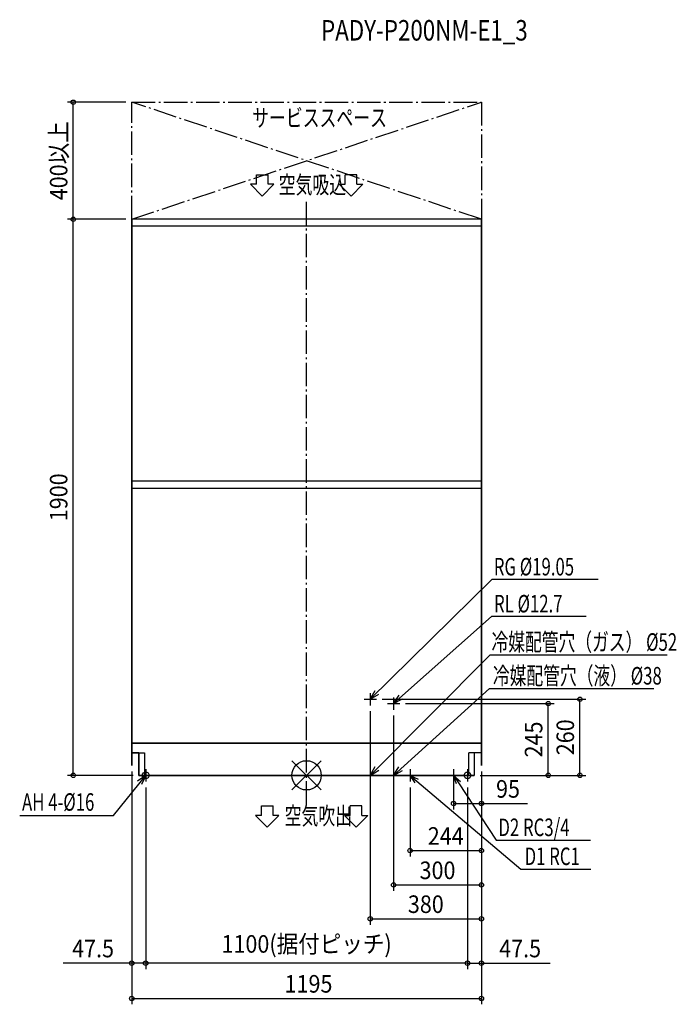
# Model space of a CAD drawing. Extents: x -981 to 1264, y -782 to 2582.
import ezdxf
from ezdxf.enums import TextEntityAlignment as Align

# ---------------------------------------------------------------- set-up
doc = ezdxf.new("R2010")
doc.units = 0
doc.header["$LTSCALE"] = 20
doc.header["$MEASUREMENT"] = 0
doc.linetypes.add('DASHDOT', pattern=[5.5, 4, -0.6, 0.3, -0.6])
for name, color, linetype in [('ARRANGE', 1, 'CONTINUOUS'), ('BASIS', 6, 'DASHDOT'), ('DETAIL', 5, 'CONTINUOUS'), ('ETC', 61, 'CONTINUOUS'), ('FIX', 11, 'CONTINUOUS'), ('NOTE', 4, 'CONTINUOUS'), ('OUTLINE', 3, 'CONTINUOUS'), ('SERVICESPACE', 2, 'DASHDOT'), ('SIZE', 30, 'CONTINUOUS')]:
    doc.layers.add(name, color=color, linetype=linetype)
doc.styles.get("Standard").update_dxf_attribs({"font": 'SIMPLEX', "width": 0.9, "bigfont": 'BIGFONT'})
doc.styles.add('STANDARD1', font='MONOTXT.shx', dxfattribs={"width": 0.7, "height": 60, "bigfont": 'BIGFONT.shx'})

msp = doc.modelspace()

# ---------------------------------------------------------------- linework, layer by layer
at = {"layer": 'ARRANGE', "color": 1, "linetype": 'Continuous'}
for p, q in [((-50, 49.6), (50, -49.6)), ((-50, -49.5), (50, 49.5))]:
    msp.add_line(p, q, dxfattribs=at)
msp.add_circle((0, 0), 50, dxfattribs=at)
at = {"layer": 'BASIS', "color": 6, "linetype": 'DASHDOT'}
msp.add_line((0, -100), (0, 1970), dxfattribs=at)
at = {"layer": 'DETAIL', "color": 5, "linetype": 'Continuous'}
for p, q in [((-597.5, 33.2), (-597.5, 1900)), ((597.5, 1900), (-597.5, 1900)), ((597.5, 33.2), (597.5, 1900)), ((597.5, 1876), (-597.5, 1876)), ((-597.5, 1006), (597.5, 1006)), ((-597.5, 981), (597.5, 981)), ((597.5, 110), (-597.5, 110)), ((-597.5, 77), (-554, 77)), ((-573, 77), (-573, 0)), ((-554, 77), (-554, 0)), ((554, 0), (554, 77)), ((597.5, 77), (554, 77)), ((573, 77), (573, 0)), ((-573, 0), (573, 0))]:
    msp.add_line(p, q, dxfattribs=at)
at = {"layer": 'FIX', "color": 11, "linetype": 'Continuous'}
for centre in [(-550, 0), (550, 0)]:
    msp.add_circle(centre, 11.3, dxfattribs=at)
at = {"layer": 'NOTE', "color": 4, "linetype": 'Continuous'}
for p, q in [((-151.8, 1979.4), (-191.8, 2019.4)), ((-151.8, 1979.4), (-191.8, 2019.4)), ((-171.8, 2019.4), (-191.8, 2019.4)), ((-171.8, 2019.4), (-191.8, 2019.4)), ((-171.8, 2052), (-131.8, 2052)), ((-171.8, 2052), (-131.8, 2052)), ((-171.8, 2019.4), (-171.8, 2052)), ((-171.8, 2019.4), (-171.8, 2052)), ((-111.7, 2019.4), (-151.8, 1979.4)), ((-111.7, 2019.4), (-151.8, 1979.4)), ((-131.8, 2019.4), (-131.8, 2052)), ((-131.8, 2019.4), (-131.8, 2052)), ((-111.7, 2019.4), (-131.8, 2019.4)), ((-111.7, 2019.4), (-131.8, 2019.4)), ((111.7, 2019.4), (151.8, 1979.4)), ((111.7, 2019.4), (151.8, 1979.4)), ((111.7, 2019.4), (131.8, 2019.4)), ((111.7, 2019.4), (131.8, 2019.4)), ((171.8, 2052), (131.8, 2052)), ((171.8, 2052), (131.8, 2052)), ((131.8, 2019.4), (131.8, 2052)), ((131.8, 2019.4), (131.8, 2052)), ((151.8, 1979.4), (191.8, 2019.4)), ((151.8, 1979.4), (191.8, 2019.4)), ((171.8, 2019.4), (171.8, 2052)), ((171.8, 2019.4), (171.8, 2052)), ((171.8, 2019.4), (191.8, 2019.4)), ((171.8, 2019.4), (191.8, 2019.4)), ((217.5, 260), (633.2, 669.2)), ((996.9, 669.2), (633.2, 669.2)), ((297.5, 245), (631.9, 542.8)), ((955.6, 542.8), (631.9, 542.8)), ((217.5, 0), (627, 412)), ((627, 412), (1232.3, 412)), ((217.5, 260), (234.5, 289.9)), ((217.5, 281), (217.5, 239)), ((217.5, 260), (247.1, 277.4)), ((297.5, 0), (624.9, 296.5)), ((297.5, 245), (316, 274)), ((624.9, 296.5), (1186.7, 296.5)), ((196.5, 260), (238.5, 260)), ((276.5, 245), (318.5, 245)), ((297.5, 266), (297.5, 224)), ((297.5, 245), (328, 260.9)), ((-660.5, -136.9), (-550, 0)), ((-550, 0), (-577.9, -20.1)), ((-571, 0), (-529, 0)), ((-550, 0), (-564.1, -31.3)), ((-550, 21), (-550, -21)), ((196.5, 0), (238.5, 0)), ((217.5, 0), (234.4, 29.9)), ((217.5, 21), (217.5, -21)), ((217.5, 0), (247.1, 17.5)), ((276.5, 0), (318.5, 0)), ((297.5, 0), (315.8, 29.1)), ((297.5, 21), (297.5, -21)), ((297.5, 0), (327.9, 16)), ((332.5, 0), (374.5, 0)), ((353.5, 21), (353.5, -21)), ((481.5, 0), (523.5, 0)), ((502.5, 21), (502.5, -21)), ((529, 0), (571, 0)), ((550, 21), (550, -21)), ((-154.4, -104.3), (-114.4, -104.3)), ((-154.4, -104.3), (-114.4, -104.3)), ((-154.4, -136.9), (-154.4, -104.3)), ((-154.4, -136.9), (-154.4, -104.3)), ((-114.4, -136.9), (-114.4, -104.3)), ((-114.4, -136.9), (-114.4, -104.3)), ((189.2, -104.3), (149.2, -104.3)), ((189.2, -104.3), (149.2, -104.3)), ((149.2, -136.9), (149.2, -104.3)), ((149.2, -136.9), (149.2, -104.3)), ((189.2, -136.9), (189.2, -104.3)), ((189.2, -136.9), (189.2, -104.3)), ((-980.6, -136.9), (-660.5, -136.9)), ((-134.4, -176.9), (-174.5, -136.9)), ((-134.4, -176.9), (-174.5, -136.9)), ((-154.4, -136.9), (-174.5, -136.9)), ((-154.4, -136.9), (-174.5, -136.9)), ((-94.4, -136.9), (-134.4, -176.9)), ((-94.4, -136.9), (-134.4, -176.9)), ((-94.4, -136.9), (-114.4, -136.9)), ((-94.4, -136.9), (-114.4, -136.9)), ((129.1, -136.9), (169.2, -176.9)), ((129.1, -136.9), (169.2, -176.9)), ((129.1, -136.9), (149.2, -136.9)), ((129.1, -136.9), (149.2, -136.9)), ((169.2, -176.9), (209.2, -136.9)), ((169.2, -176.9), (209.2, -136.9)), ((189.2, -136.9), (209.2, -136.9)), ((189.2, -136.9), (209.2, -136.9)), ((648, -221.2), (970.1, -221.2)), ((732.4, -320.3), (971.4, -320.3))]:
    msp.add_line(p, q, dxfattribs=at)
at = {"layer": 'NOTE'}
for p, q in [((371.2, -25.5), (353.5, 0)), ((353.5, 0), (381.6, -13.2)), ((353.5, 0), (376.4, -19.4)), ((512.3, -29.5), (502.5, 0)), ((502.5, 0), (525.7, -20.6)), ((502.5, 0), (519, -25.1)), ((376.4, -19.4), (732.4, -320.3)), ((519, -25.1), (648, -221.2))]:
    msp.add_line(p, q, dxfattribs=at)
at = {"layer": 'OUTLINE', "color": 3, "linetype": 'Continuous'}
for p, q in [((597.5, 1900), (-597.5, 1900)), ((-597.5, 1900), (-597.5, 33.2)), ((597.5, 1900), (597.5, 33.2)), ((-597.5, 110), (597.5, 110)), ((-573, 77), (-597.5, 77)), ((-573, 0), (-573, 77)), ((597.5, 77), (573, 77)), ((573, 77), (573, 0)), ((573, 0), (-573, 0))]:
    msp.add_line(p, q, dxfattribs=at)
at = {"layer": 'SERVICESPACE', "color": 2, "linetype": 'DASHDOT'}
for p, q in [((-597.5, 1900), (-597.5, 2300)), ((-597.5, 2300), (597.5, 2300)), ((597.5, 1900), (-597.5, 2300)), ((-597.5, 1900), (597.5, 2300)), ((597.5, 2300), (597.5, 1900)), ((597.5, 1900), (-597.5, 1900))]:
    msp.add_line(p, q, dxfattribs=at)
at = {"layer": 'SIZE', "color": 30, "linetype": 'Continuous'}
for p, q in [((-617.5, 2300), (-817.5, 2300)), ((-797.5, 1900), (-797.5, 2300)), ((-617.5, 1900), (-817.5, 1900)), ((-617.5, 1900), (-817.5, 1900)), ((-797.5, 0), (-797.5, 1900)), ((258.5, 260), (954.1, 260)), ((338.5, 245), (845.9, 245)), ((825.9, 0), (825.9, 245)), ((934.1, 0), (934.1, 260)), ((217.5, 219), (217.5, -510.3)), ((297.5, 204), (297.5, -394.5)), ((-593, 0), (-817.5, 0)), ((-597.5, 13.2), (-597.5, -782.4)), ((-597.5, 13.2), (-597.5, -661.8)), ((593, 0), (845.9, 0)), ((593, 0), (954.1, 0)), ((597.5, 13.2), (597.5, -782.4)), ((597.5, 13.2), (597.5, -661.8)), ((597.5, 13.2), (597.5, -277.2)), ((597.5, 13.2), (597.5, -394.5)), ((597.5, 13.2), (597.5, -510.3)), ((-550, -41), (-550, -661.8)), ((-550, -41), (-550, -661.8)), ((353.5, -41), (353.5, -277.2)), ((550, -41), (550, -661.8)), ((550, -41), (550, -661.8)), ((353.5, -257.2), (597.5, -257.2)), ((297.5, -374.5), (597.5, -374.5)), ((217.5, -490.3), (597.5, -490.3)), ((-597.5, -641.8), (-832.1, -641.8)), ((-550, -641.8), (-597.5, -641.8)), ((550, -641.8), (-550, -641.8)), ((550, -641.8), (597.5, -641.8)), ((597.5, -641.8), (832.1, -641.8)), ((-597.5, -762.4), (597.5, -762.4))]:
    msp.add_line(p, q, dxfattribs=at)
at = {"layer": 'SIZE'}
for p, q in [((597.5, 13.2), (597.5, -116.4)), ((502.5, -20), (502.5, -116.4)), ((502.5, -96.4), (597.5, -96.4)), ((597.5, -96.4), (754.9, -96.4))]:
    msp.add_line(p, q, dxfattribs=at)
at = {"layer": 'SIZE', "color": 30, "linetype": 'Continuous'}
for centre in [(-797.5, 2300), (-797.5, 1900), (-797.5, 1900), (825.9, 245), (934.1, 260), (-797.5, 0), (825.9, 0), (934.1, 0), (353.5, -257.2), (597.5, -257.2), (297.5, -374.5), (597.5, -374.5), (217.5, -490.3), (597.5, -490.3), (-597.5, -641.8), (-550, -641.8), (-550, -641.8), (550, -641.8), (550, -641.8), (597.5, -641.8), (-597.5, -762.4), (597.5, -762.4)]:
    msp.add_circle(centre, 7.5, dxfattribs=at)
at = {"layer": 'SIZE'}
for centre in [(502.5, -96.4), (597.5, -96.4)]:
    msp.add_circle(centre, 7.5, dxfattribs=at)

# ---------------------------------------------------------------- texts
at = {"layer": 'ETC', "color": 61, "linetype": 'Continuous', "width": 0.8}
msp.add_text('PADY-P200NM-E1_3', height=70, rotation=0, dxfattribs=at).set_placement((49.5, 2510.7))
at = {"layer": 'NOTE', "color": 4, "linetype": 'Continuous', "style": 'STANDARD1'}
for s, rotation, width, p in [('サービススペース', 360, 0.703125, (-185.9, 2216.7)), ('空気吸込', 360, 0.703125, (-95.3, 1987.9)), ('RG %%C19.05', 0, 0.7, (639.9, 682.9)), ('RL %%C12.7', 0, 0.7, (640.6, 556.5)), ('冷媒配管穴（ガス） %%C52', 360, 0.7, (631.8, 425.6)), ('冷媒配管穴（液） %%C38', 360, 0.7, (636.6, 310.2)), ('AH 4-%%C16', 360, 0.7, (-972.6, -121.1)), ('空気吹出', 360, 0.703125, (-75.1, -168.4)), ('D2 RC3/4', 360, 0.7, (655.5, -207.6)), ('D1 RC1', 360, 0.7, (745.1, -306.6))]:
    msp.add_text(s, height=60, rotation=rotation, dxfattribs=dict(at, width=width)).set_placement(p)
at = {"layer": 'SIZE', "color": 30, "linetype": 'Continuous', "width": 0.9}
for s, p in [('400以上', (-817.5, 2100)), ('1900', (-817.5, 950)), ('245', (805.9, 122.5)), ('260', (914.1, 130))]:
    msp.add_text(s, height=60, rotation=90, dxfattribs=at).set_placement(p, align=Align.CENTER)
at = {"layer": 'SIZE', "width": 0.9}
msp.add_text('95', height=60, dxfattribs=at).set_placement((647.5, -76.4))
at = {"layer": 'SIZE', "color": 30, "linetype": 'Continuous', "width": 0.9}
for s, p in [('244', (475.5, -237.2)), ('300', (447.5, -354.5)), ('380', (407.5, -470.3)), ('1100(据付ピッチ)', (0, -606.1)), ('47.5', (-729.8, -621.8)), ('47.5', (729.8, -621.8)), ('1195', (6.5, -742.4))]:
    msp.add_text(s, height=60, dxfattribs=at).set_placement(p, align=Align.CENTER)

doc.saveas('drawing.dxf')
